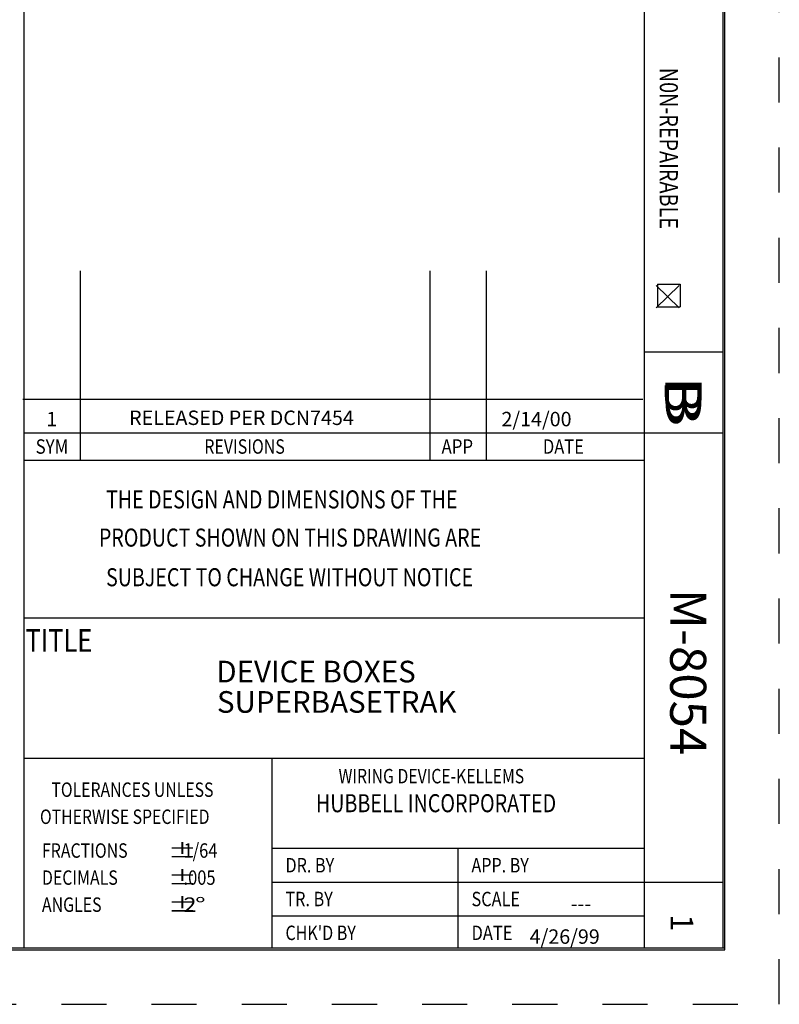
# Model space of a CAD drawing. Extents: x 0 to 17, y 0 to 11.
# Drawn here: x 12.8 to 17, y 0 to 5.5 of the extents above; entities that cross this region are included whole.
import ezdxf

# ---------------------------------------------------------------- set-up
doc = ezdxf.new("R2010")
doc.units = 0
doc.header["$MEASUREMENT"] = 0
doc.linetypes.add('HIDDEN', pattern=[0.5, 0.25, -0.25])
doc.layers.add('1', color=7, linetype='CONTINUOUS')
doc.layers.add('2-text-notes-dims', color=7, linetype='CONTINUOUS')
doc.styles.add('blockfont', font='simplex.shx', dxfattribs={"bigfont": 'bigfont'})
doc.styles.add('UGMTXT', font='ugmtxt', dxfattribs={"bigfont": 'bigfont'})

msp = doc.modelspace()

# ---------------------------------------------------------------- linework, layer by layer
at = {"layer": '1', "color": 5, "linetype": 'HIDDEN'}
for p, q in [((16.99, 0.01), (16.99, 10.99)), ((0.01, 0.01), (16.99, 0.01))]:
    msp.add_line(p, q, dxfattribs=at)
at = {"layer": '1', "color": 3, "linetype": 'Continuous'}
for p, q in [((12.8025, 10.6775), (12.8025, 0.3225)), ((16.24, 10.6775), (16.24, 0.3225)), ((16.6775, 10.6775), (16.6775, 0.3225)), ((16.6875, 0.3125), (16.6875, 10.6875)), ((16.315, 4.0025), (16.44, 4.0025)), ((16.315, 4.0025), (16.315, 3.8775)), ((16.44, 4.0025), (16.44, 3.8775)), ((16.315, 3.8775), (16.44, 3.8775)), ((16.24, 3.6275), (16.6775, 3.6275)), ((12.8025, 3.1775), (16.6775, 3.1775)), ((12.8025, 3.0275), (16.24, 3.0275)), ((12.8025, 2.1525), (16.24, 2.1525)), ((12.8025, 1.375), (16.24, 1.375)), ((14.1775, 1.375), (14.1775, 0.3225)), ((14.1775, 0.875), (16.24, 0.875)), ((16.24, 0.6875), (16.6775, 0.6875)), ((0.3125, 0.3225), (16.6875, 0.3225)), ((0.3125, 0.3125), (16.6875, 0.3125)), ((0.3225, 0.3225), (16.6875, 0.3225))]:
    msp.add_line(p, q, dxfattribs=at)
at = {"layer": '1', "color": 5, "linetype": 'Continuous'}
for p, q in [((13.115, 4.0775), (13.115, 3.0275)), ((15.0525, 4.0775), (15.0525, 3.0275)), ((15.365, 4.0775), (15.365, 3.0275)), ((15.2088, 0.875), (15.2088, 0.3225)), ((14.1775, 0.6875), (16.24, 0.6875)), ((14.1775, 0.5), (16.24, 0.5))]:
    msp.add_line(p, q, dxfattribs=at)
at = {"layer": '2-text-notes-dims', "color": 4, "linetype": 'Continuous'}
for p, q in [((16.3082, 3.9956), (16.4341, 3.872)), ((16.4341, 3.9956), (16.3082, 3.872)), ((12.7958, 3.3654), (16.2339, 3.3654))]:
    msp.add_line(p, q, dxfattribs=at)

# ---------------------------------------------------------------- texts
at = {"layer": '1', "color": 5, "linetype": 'Continuous', "style": 'UGMTXT', "width": 0.804726}
msp.add_text('N0N-REPAIRABLE', height=0.1, rotation=270, dxfattribs=at).set_placement((16.3275, 5.2023))
at = {"layer": '1', "color": 3, "linetype": 'Continuous', "style": 'UGMTXT', "width": 1.634375}
msp.add_text('B', height=0.2, rotation=270, dxfattribs=at).set_placement((16.3587, 3.5015))
at = {"layer": '1', "color": 5, "linetype": 'Continuous', "style": 'UGMTXT'}
for s, height, width, p in [('SYM', 0.08, 0.854297, (12.8676, 3.0625)), ('REVISIONS', 0.08, 0.811659, (13.8024, 3.0625)), ('APP', 0.08, 0.854297, (15.1176, 3.0625)), ('DATE', 0.08, 0.8375, (15.6797, 3.0625)), ('THE DESIGN AND DIMENSIONS OF THE', 0.1, 0.797895, (13.2579, 2.7593)), ('PRODUCT SHOWN ON THIS DRAWING ARE', 0.1, 0.797736, (13.2183, 2.5477)), ('SUBJECT TO CHANGE WITHOUT NOTICE', 0.1, 0.797895, (13.2579, 2.3278)), ('TITLE', 0.125, 0.827902, (12.811, 1.965)), ('WIRING DEVICE-KELLEMS', 0.08, 0.800655, (14.5469, 1.235)), ('TOLERANCES UNLESS', 0.08, 0.802563, (12.955, 1.16)), ('HUBBELL INCORPORATED', 0.1, 0.801059, (14.421, 1.075)), ('OTHERWISE SPECIFIED', 0.08, 0.801507, (12.8915, 1.01)), ('FRACTIONS  ', 0.08, 0.808105, (12.9025, 0.8225)), ('%%p', 0.08, 1.484375, (13.6001, 0.8225)), ('1/64', 0.08, 0.8375, (13.6873, 0.8225)), ('DR. BY', 0.08, 0.821691, (14.2525, 0.7412)), ('APP. BY', 0.08, 0.817344, (15.2837, 0.7412)), ('DECIMALS   ', 0.08, 0.808105, (12.9025, 0.6725)), ('%%p', 0.08, 1.484375, (13.6001, 0.6725)), ('.005', 0.08, 0.8375, (13.6873, 0.6725)), ('ANGLES     ', 0.08, 0.808105, (12.9025, 0.5225)), ('%%p', 0.08, 1.484375, (13.6001, 0.5225)), ('2', 0.08, 1.189063, (13.6873, 0.5225)), ('%%d', 0.08, 1.484375, (13.7507, 0.5225)), ('TR. BY', 0.08, 0.821691, (14.2525, 0.5537)), ('SCALE', 0.08, 0.827902, (15.2837, 0.5537)), ("CHK'D BY", 0.08, 0.81413, (14.2525, 0.3662)), ('DATE', 0.08, 0.8375, (15.2837, 0.3662))]:
    msp.add_text(s, height=height, dxfattribs=dict(at, width=width)).set_placement(p)
at = {"layer": '2-text-notes-dims', "color": 3, "linetype": 'Continuous', "lineweight": 0, "style": 'blockfont'}
msp.add_text('B', height=0.2, rotation=270, dxfattribs=at).set_placement((16.3554, 3.4695))
at = {"layer": '2-text-notes-dims', "color": 4, "linetype": 'Continuous', "lineweight": 0, "style": 'blockfont'}
for s, height, p in [('1', 0.08, (12.9265, 3.2147)), ('RELEASED PER DCN7454', 0.08, (13.3858, 3.2219)), ('2/14/00', 0.08, (15.4499, 3.2147)), ('DEVICE BOXES', 0.12, (13.869, 1.7947)), ('SUPERBASETRAK', 0.12, (13.8727, 1.6264)), ('---', 0.08, (15.8331, 0.5279)), ('4/26/99', 0.08, (15.6062, 0.3455))]:
    msp.add_text(s, height=height, dxfattribs=at).set_placement(p)
at = {"layer": '2-text-notes-dims', "color": 123, "linetype": 'Continuous', "style": 'blockfont'}
for s, height, p in [('M-8054', 0.2, (16.385, 2.3128)), ('1', 0.125, (16.3875, 0.5094))]:
    msp.add_text(s, height=height, rotation=270, dxfattribs=at).set_placement(p)

doc.saveas('drawing.dxf')
